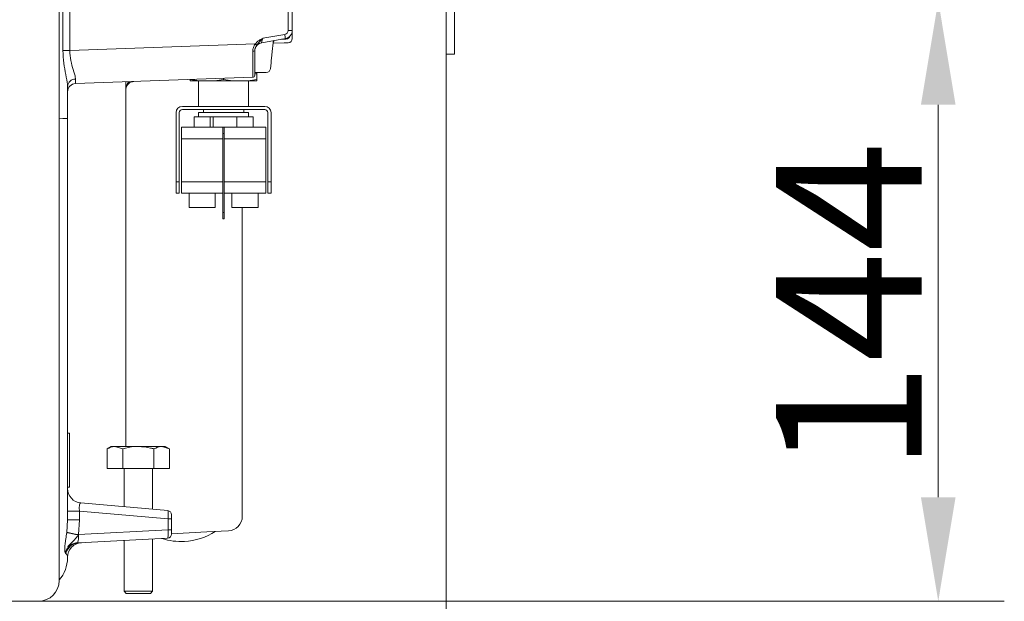
# Model space of a CAD drawing. Extents: x 2203 to 7735, y 1637 to 5249.
# Drawn here: x 6432 to 6669, y 3562 to 3702 of the extents above; entities that cross this region are included whole.
import ezdxf

# ---------------------------------------------------------------- set-up
doc = ezdxf.new("R2010")
doc.units = 0
doc.header["$LTSCALE"] = 5
doc.layers.add('LAYER14', color=30, linetype='Continuous')
doc.layers.add('SLD-0', color=7, linetype='Continuous')
doc.styles.add('Brunner 2014', font='arial.ttf', dxfattribs={"height": 35})
doc.dimstyles.new('Brunner 2014', dxfattribs={"dimscale": 5, "dimtxt": 35, "dimasz": 5, "dimexe": 3.175, "dimexo": 0, "dimgap": 0.762, "dimtad": 1, "dimdec": 0, "dimrnd": 1e-08, "dimtxsty": 'Brunner 2014', "dimcen": 0.09, "dimdle": 10, "dimclrd": 7, "dimclre": 7, "dimclrt": 7, "dimadec": 1, "dimazin": 2, "dimtfac": 0.666667, "dimtdec": 0, "dimtmove": 0, "dimatfit": 3, "dimldrblk": 'Filled-1', "dimfxl": 1, "dimtolj": 1, "dimlwd": 5, "dimlwe": 5, "dimarcsym": 0})

# ---------------------------------------------------------------- blocks, each defined once
blk = doc.blocks.new('*D74')
at = {"layer": 'Defpoints', "color": 0, "lineweight": 5}
for p in [(6531.68, 3706.28), (6653.06, 3706.28), (6415.81, 3561.99)]:
    blk.add_point(p, dxfattribs=at)
at = {"layer": 'SLD-0', "color": 7, "linetype": 'Continuous', "lineweight": 5}
for p, q in [((6531.68, 3706.28), (6668.93, 3706.28)), ((6653.06, 3586.99), (6653.06, 3681.28)), ((6415.81, 3561.99), (6668.93, 3561.99))]:
    blk.add_line(p, q, dxfattribs=at)
at = {"layer": 'SLD-0', "color": 7, "lineweight": 5}
for points in [[(6648.89, 3681.28), (6657.22, 3681.28), (6653.06, 3706.28)], [(6648.89, 3586.99), (6657.22, 3586.99), (6653.06, 3561.99)]]:
    blk.add_solid(points, dxfattribs=at)
at = {"layer": 'SLD-0', "color": 7, "insert": (6614.1, 3632.7), "char_height": 35, "attachment_point": 2, "rotation": 90, "style": 'Brunner 2014'}
blk.add_mtext('\\A1;144', dxfattribs=at)
blk = doc.blocks.new('Filled-1')
at = {"color": 0}
for p, q in [((0, 0), (-1, 0.1667)), ((-1, 0.1667), (-1, -0.1667)), ((-1, 0), (0, 0)), ((-1, -0.1667), (0, 0))]:
    blk.add_line(p, q, dxfattribs=at)
at = {"color": 0, "flags": 128}
blk.add_lwpolyline([(-1, -0.1667), (0, 0), (-1, 0.1667), (-1, -0.1667)], dxfattribs=at)
at = {"color": 0}
blk.add_solid([(-1, -0.1667), (0, 0), (-1, 0.1667), (-1, -0.1667)], dxfattribs=at)
blk = doc.blocks.new('*D81')
at = {"layer": 'Defpoints', "color": 0, "lineweight": 5}
for p in [(5988.81, 4358.39), (6534.81, 3693.43), (5988.81, 3334.44)]:
    blk.add_point(p, dxfattribs=at)
at = {"layer": 'LAYER14', "color": 7, "linetype": 'Continuous', "lineweight": 5}
for p, q in [((5988.81, 4358.39), (5988.81, 3318.56)), ((6534.81, 3693.43), (6534.81, 3318.56)), ((6509.81, 3334.44), (6013.81, 3334.44))]:
    blk.add_line(p, q, dxfattribs=at)
at = {"layer": 'LAYER14', "color": 7, "lineweight": 5}
for points in [[(6013.81, 3338.61), (6013.81, 3330.27), (5988.81, 3334.44)], [(6509.81, 3338.61), (6509.81, 3330.27), (6534.81, 3334.44)]]:
    blk.add_solid(points, dxfattribs=at)
at = {"layer": 'LAYER14', "color": 7, "insert": (6269.27, 3373.99), "char_height": 35, "attachment_point": 2, "style": 'Brunner 2014'}
blk.add_mtext('\\A1;546', dxfattribs=at)
blk = doc.blocks.new('*D82')
at = {"layer": 'Defpoints', "color": 0, "lineweight": 5}
for p in [(6534.81, 3693.43), (6073.81, 3494), (6534.81, 3399.34)]:
    blk.add_point(p, dxfattribs=at)
at = {"layer": 'LAYER14', "color": 7, "linetype": 'Continuous', "lineweight": 5}
for p, q in [((6534.81, 3693.43), (6534.81, 3383.46)), ((6073.81, 3494), (6073.81, 3383.46)), ((6098.81, 3399.34), (6509.81, 3399.34))]:
    blk.add_line(p, q, dxfattribs=at)
at = {"layer": 'LAYER14', "color": 7, "lineweight": 5}
for points in [[(6098.81, 3403.5), (6098.81, 3395.17), (6073.81, 3399.34)], [(6509.81, 3403.5), (6509.81, 3395.17), (6534.81, 3399.34)]]:
    blk.add_solid(points, dxfattribs=at)
at = {"layer": 'LAYER14', "color": 7, "insert": (6304.98, 3438.89), "char_height": 35, "attachment_point": 2, "style": 'Brunner 2014'}
blk.add_mtext('\\A1;461', dxfattribs=at)

msp = doc.modelspace()

# ---------------------------------------------------------------- linework, layer by layer
at = {"color": 7, "linetype": 'Continuous', "lineweight": 0}
for p, q in [((6441.81, 3566.99), (6441.81, 4536.99)), ((6496.85, 3699.15), (6496.85, 4261.61)), ((6497.81, 4261.61), (6497.81, 3699.15)), ((6442.7, 3694.33), (6442.7, 3948.93)), ((6444.35, 3948.93), (6444.35, 3694.33)), ((6496.85, 3699.15), (6497.81, 3699.15)), ((6497.81, 3699.15), (6497.81, 3697.17)), ((6496.16, 3697.18), (6490.47, 3696.18)), ((6490.74, 3697.24), (6496.02, 3698.17)), ((6493.22, 3696.12), (6493.01, 3694.1)), ((6495.88, 3696.13), (6493.21, 3696.04)), ((6496.31, 3697.02), (6495.23, 3697.02)), ((6496.85, 3696.17), (6495.88, 3696.13)), ((6444.35, 3694.33), (6442.7, 3694.33)), ((6444.35, 3694.33), (6488.88, 3695.88)), ((6488.81, 3694.23), (6488.81, 3688.37)), ((6493.01, 3694.1), (6492.82, 3692.37)), ((6492.71, 3691.32), (6492.57, 3689.91)), ((6489.3, 3689.02), (6488.81, 3689.02)), ((6491.5, 3689.02), (6489.3, 3689.02)), ((6489.31, 3688.71), (6489.31, 3689.02)), ((6491.57, 3689.02), (6491.5, 3689.02)), ((6488.33, 3687.87), (6445.74, 3686.38)), ((6457.81, 3686.8), (6457.81, 3599.19)), ((6473.31, 3687.33), (6473.31, 3687.34)), ((6473.31, 3687.02), (6473.31, 3687.33)), ((6473.31, 3687.02), (6475.49, 3687.02)), ((6475.31, 3687.02), (6475.31, 3680.9)), ((6479.14, 3687.02), (6475.49, 3687.02)), ((6479.14, 3687.02), (6483.49, 3687.02)), ((6481.31, 3687.33), (6481.31, 3687.62)), ((6487.14, 3687.02), (6483.49, 3687.02)), ((6487.14, 3687.02), (6489.31, 3687.02)), ((6487.31, 3680.9), (6487.31, 3687.02)), ((6489.31, 3687.33), (6489.31, 3688.71)), ((6489.31, 3687.33), (6489.31, 3687.02)), ((6443.81, 3685.7), (6443.81, 3678)), ((6491.21, 3680.9), (6471.41, 3680.9)), ((6491.21, 3680.15), (6471.41, 3680.15)), ((6476.46, 3680.15), (6476.46, 3679.4)), ((6486.16, 3679.4), (6486.16, 3680.15)), ((6443.81, 3678), (6443.81, 3598.19)), ((6469.91, 3679.4), (6469.91, 3662.8)), ((6470.66, 3679.4), (6470.66, 3662.8)), ((6474.21, 3678.4), (6474.21, 3675.9)), ((6474.21, 3678.4), (6475.61, 3678.4)), ((6475.31, 3679.4), (6475.31, 3678.4)), ((6487.31, 3679.4), (6475.31, 3679.4)), ((6487.01, 3678.4), (6475.61, 3678.4)), ((6478.11, 3675.9), (6478.11, 3678.4)), ((6484.51, 3678.4), (6484.51, 3675.9)), ((6487.01, 3678.4), (6488.41, 3678.4)), ((6487.31, 3678.4), (6487.31, 3679.4)), ((6488.41, 3675.9), (6488.41, 3678.4)), ((6491.96, 3679.4), (6491.96, 3662.8)), ((6492.71, 3679.4), (6492.71, 3662.8)), ((6471.16, 3673.1), (6471.16, 3675.9)), ((6471.16, 3675.9), (6481.16, 3675.9)), ((6481.16, 3674.4), (6481.16, 3675.9)), ((6481.16, 3675.9), (6481.46, 3675.9)), ((6481.46, 3675.9), (6481.46, 3674.4)), ((6481.46, 3675.9), (6491.46, 3675.9)), ((6491.46, 3675.9), (6491.46, 3673.1)), ((6481.16, 3673.1), (6471.16, 3673.1)), ((6471.16, 3673.1), (6471.16, 3662.8)), ((6481.46, 3674.4), (6481.16, 3674.4)), ((6481.16, 3674.4), (6481.16, 3655.4)), ((6481.46, 3674.4), (6481.46, 3655.4)), ((6491.46, 3673.1), (6481.46, 3673.1)), ((6491.46, 3673.1), (6491.46, 3662.8)), ((6470.66, 3662.8), (6469.91, 3662.8)), ((6469.91, 3662.8), (6469.91, 3660)), ((6470.66, 3662.8), (6470.66, 3660)), ((6471.16, 3662.8), (6481.16, 3662.8)), ((6471.16, 3660), (6471.16, 3662.8)), ((6481.46, 3662.8), (6491.46, 3662.8)), ((6491.46, 3662.8), (6491.46, 3660)), ((6492.71, 3662.8), (6491.96, 3662.8)), ((6491.96, 3662.8), (6491.96, 3660)), ((6492.71, 3662.8), (6492.71, 3660)), ((6469.91, 3660), (6470.66, 3660)), ((6481.16, 3660), (6471.16, 3660)), ((6473.01, 3660), (6473.01, 3656.6)), ((6479.31, 3660), (6479.31, 3656.6)), ((6491.46, 3660), (6481.46, 3660)), ((6483.31, 3660), (6483.31, 3656.6)), ((6489.61, 3660), (6489.61, 3656.6)), ((6491.96, 3660), (6492.71, 3660)), ((6479.31, 3656.6), (6473.01, 3656.6)), ((6489.61, 3656.6), (6483.31, 3656.6)), ((6485.81, 3582.41), (6485.81, 3656.6)), ((6481.16, 3655.4), (6481.46, 3655.4)), ((6481.16, 3653.9), (6481.16, 3655.4)), ((6481.46, 3653.9), (6481.16, 3653.9)), ((6481.46, 3655.4), (6481.46, 3653.9)), ((6444.31, 3602.39), (6443.81, 3602.39)), ((6444.31, 3589.39), (6444.31, 3602.39)), ((6454.31, 3599.19), (6453.31, 3598.61)), ((6454.31, 3599.19), (6455.18, 3599.19)), ((6457.06, 3598.61), (6455.18, 3599.19)), ((6455.18, 3599.19), (6460.81, 3599.19)), ((6460.81, 3599.19), (6466.44, 3599.19)), ((6468.32, 3598.61), (6466.44, 3599.19)), ((6466.44, 3599.19), (6467.31, 3599.19)), ((6468.32, 3598.61), (6467.31, 3599.19)), ((6443.81, 3598.19), (6443.81, 3581.57)), ((6453.31, 3593.89), (6453.31, 3598.61)), ((6457.06, 3593.89), (6457.06, 3598.61)), ((6464.57, 3593.89), (6464.57, 3598.61)), ((6468.32, 3593.89), (6468.32, 3598.61)), ((6453.31, 3593.89), (6457.06, 3593.89)), ((6457.06, 3593.89), (6464.57, 3593.89)), ((6457.41, 3593.89), (6457.41, 3584.7)), ((6464.21, 3584.1), (6464.21, 3593.89)), ((6464.57, 3593.89), (6468.32, 3593.89)), ((6443.81, 3589.39), (6444.31, 3589.39)), ((6447.01, 3585.61), (6467.9, 3583.78)), ((6446.71, 3583.66), (6443.81, 3583.66)), ((6446.71, 3583.66), (6446.71, 3581.57)), ((6467.99, 3581.79), (6446.71, 3583.66)), ((6468.81, 3582.78), (6468.81, 3581.79)), ((6443.62, 3578.55), (6443.81, 3581.57)), ((6446.71, 3581.57), (6443.81, 3581.57)), ((6446.71, 3581.57), (6446.43, 3578.01)), ((6467.99, 3579.14), (6467.99, 3581.79)), ((6468.81, 3581.79), (6467.99, 3581.79)), ((6468.81, 3581.79), (6468.81, 3579.14)), ((6443.61, 3578.44), (6443.62, 3578.55)), ((6446.43, 3578.01), (6446.4, 3577.95)), ((6446.43, 3578.01), (6467.99, 3579.14)), ((6468.81, 3579.14), (6467.99, 3579.14)), ((6468.81, 3579.14), (6468.81, 3578.15)), ((6477.25, 3578.64), (6468.81, 3578.2)), ((6482.5, 3578.91), (6477.25, 3578.64)), ((6467.87, 3577.15), (6446.53, 3576.03)), ((6457.41, 3576.6), (6457.41, 3564.39)), ((6464.21, 3564.39), (6464.21, 3576.96)), ((6443.4, 3573.51), (6443.27, 3573.73)), ((6443.81, 3572.56), (6443.81, 3572.42)), ((6457.41, 3564.39), (6457.91, 3563.89)), ((6464.21, 3564.39), (6457.41, 3564.39)), ((6463.71, 3563.89), (6457.91, 3563.89)), ((6463.71, 3563.89), (6464.21, 3564.39)), ((6427.81, 3561.99), (6436.81, 3561.99))]:
    msp.add_line(p, q, dxfattribs=at)
at = {"color": 8, "linetype": 'Continuous', "lineweight": 0}
for p, q in [((6478.81, 3675.9), (6478.81, 3678.4)), ((6457.41, 3593.82), (6457.35, 3593.89))]:
    msp.add_line(p, q, dxfattribs=at)
at = {"color": 7, "linetype": 'Continuous', "lineweight": 0}
for centre, radius, start, end in [((6495.85, 3699.15), 1, 280, 0), ((6495.81, 3699.15), 2, 280, 0), ((6490.81, 3694.21), 2, 100, 166.4606), ((6494.21, 3696.02), 1, 136.0958, 149.6589), ((6488.93, 3696.67), 7.24, 4.0838, 11.9554), ((6496.31, 3698.02), 1, 270, 347.5438), ((6496.81, 3697.17), 1, 272, 0), ((6488.44, 3694.75), 0.636, 260.0287, 305.5084), ((6483.29, 3688.23), 9.48, 50.9927, 53.8382), ((6491.57, 3690.02), 1, 270, 354), ((6445.68, 3685.57), 1.87, 88.7237, 175.9333), ((6488.31, 3688.37), 0.5, 272, 0), ((6445.81, 3684.38), 2, 92, 180), ((6471.41, 3679.4), 1.5, 90, 180), ((6471.41, 3679.4), 0.75, 90, 180), ((6491.21, 3679.4), 1.5, 0, 90), ((6491.21, 3679.4), 0.75, 0, 90), ((6447.31, 3589.09), 3.5, 180, 265), ((6467.81, 3582.78), 1, 0, 85), ((6482.31, 3582.41), 3.5, 273, 359.4785), ((6488.07, 3828.13), 253.62, 259.9019, 260.5432), ((6451.5, 3611.54), 33.91, 256.5635, 261.4005), ((6441.98, 3577.41), 4.46, 342.3969, 7.0687), ((6467.81, 3578.15), 1, 273, 0), ((6471.13, 3591.4), 15.06, 273.0005, 302.8623), ((6446.63, 3572.5), 3.58, 96.4936, 159.8973), ((6446.73, 3572.58), 3.46, 93.2253, 164.3938), ((6447.31, 3572.56), 3.5, 93, 180), ((6471.13, 3591.4), 15.06, 251.9905, 272.9995), ((6435.81, 3572.42), 8, 318.5904, 0), ((6436.81, 3566.99), 5, 270, 0)]:
    msp.add_arc(centre, radius, start, end, dxfattribs=at)
for centre, major_axis, ratio, start_param, end_param in [((6490.81, 3697.25), (0.35, 1.08), 0.053667, 1.605343, 3.170079), ((6488.31, 3695.87), (-0.02, 8), 0.002178, 3.141664, 4.492181), ((6445.81, 3694.39), (0.07, 8.01), 0.008703, 2.623605, 3.141973), ((6495.18, 3735.71), (86.6, 0), 0.57735, 4.457072, 4.482976), ((6459.44, 3735.71), (86.6, 0), 0.57735, 4.941802, 4.967706), ((6503.18, 3735.71), (86.6, 0), 0.57735, 4.457072, 4.482976), ((6467.44, 3735.71), (86.6, 0), 0.57735, 4.941802, 4.967706), ((6467.44, 3640.33), (86.6, 0), 0.57735, 1.315479, 1.321442), ((6435.81, 3678), (8, 0), 0.013091, 5.560451, 6.283185), ((6447.31, 3583.57), (-0.35, 2.03), 0.284726, 6.208359, 7.764021), ((6467.81, 3581.78), (0.09, 2), 0.086337, 4.723719, 6.27938), ((6467.81, 3579.15), (-0.05, 2), 0.086649, 3.14388, 4.705589)]:
    msp.add_ellipse(centre, major_axis=major_axis, ratio=ratio, start_param=start_param, end_param=end_param, dxfattribs=at)
for points, knots in [([(6488.88, 3695.88), (6489.18, 3696.19), (6489.66, 3696.7), (6490.36, 3697.05), (6490.67, 3697.2), (6490.74, 3697.23), (6490.74, 3697.24)], [0, 0, 0, 0, 0.548976, 0.89686, 0.995692, 1, 1, 1, 1]), ([(6490.74, 3697.24), (6490.74, 3697.23), (6490.73, 3697.22), (6490.71, 3697.2), (6490.68, 3697.17), (6490.64, 3697.12), (6490.59, 3697.07), (6490.38, 3696.83), (6489.92, 3696.37), (6489.5, 3695.88), (6489.25, 3695.6)], [0, 0, 0, 0, 0.004078, 0.01977, 0.035334, 0.063387, 0.115172, 0.12448, 0.486554, 1, 1, 1, 1]), ([(6493.35, 3696.52), (6493.33, 3696.48), (6493.27, 3696.37), (6493.23, 3696.23), (6493.22, 3696.14), (6493.22, 3696.12)], [0, 0, 0, 0, 0.305038, 0.866852, 1, 1, 1, 1]), ([(6443.81, 3685.7), (6443.81, 3685.86), (6443.78, 3686.65), (6443.41, 3688.47), (6442.84, 3691.27), (6442.75, 3693.29), (6442.7, 3694.33)], [0, 0, 0, 0, 0.081884, 0.390534, 0.688685, 1, 1, 1, 1]), ([(6444.35, 3694.33), (6444.41, 3693.49), (6444.52, 3691.82), (6445.23, 3689.59), (6445.67, 3688.17), (6445.71, 3687.56), (6445.72, 3687.43)], [0, 0, 0, 0, 0.293669, 0.588275, 0.910946, 1, 1, 1, 1]), ([(6488.33, 3694.13), (6488.36, 3694.44), (6488.4, 3695.06), (6488.72, 3695.61), (6488.88, 3695.88)], [0, 0, 0, 0, 0.505112, 1, 1, 1, 1]), ([(6489.25, 3695.6), (6489.13, 3695.38), (6488.87, 3694.96), (6488.83, 3694.47), (6488.81, 3694.23)], [0, 0, 0, 0, 0.500916, 1, 1, 1, 1]), ([(6492.82, 3692.37), (6492.8, 3692.12), (6492.77, 3691.83), (6492.73, 3691.48), (6492.72, 3691.37), (6492.71, 3691.32), (6492.71, 3691.32)], [0, 0, 0, 0, 0.716769, 0.853658, 0.990579, 1, 1, 1, 1]), ([(6459.74, 3686.87), (6459.53, 3686.84), (6459.04, 3686.77), (6458.42, 3686.37), (6457.93, 3685.72), (6457.81, 3685.17), (6457.81, 3684.87), (6457.81, 3684.87)], [0, 0, 0, 0, 0.1585, 0.360131, 0.649456, 0.997407, 1, 1, 1, 1]), ([(6455.18, 3599.19), (6455.14, 3599.19), (6454.51, 3599.18), (6453.88, 3598.88), (6453.31, 3598.61)], [0, 0, 0, 0, 0.070215, 1, 1, 1, 1]), ([(6460.81, 3599.19), (6460.51, 3599.18), (6459.24, 3599.15), (6458.01, 3598.84), (6457.06, 3598.61)], [0, 0, 0, 0, 0.235696, 1, 1, 1, 1]), ([(6464.57, 3598.61), (6464.3, 3598.68), (6463.08, 3599.02), (6461.81, 3599.11), (6460.81, 3599.19)], [0, 0, 0, 0, 0.215894, 1, 1, 1, 1]), ([(6466.44, 3599.19), (6466.4, 3599.19), (6465.76, 3599.18), (6465.14, 3598.88), (6464.57, 3598.61)], [0, 0, 0, 0, 0.070215, 1, 1, 1, 1]), ([(6443.27, 3573.73), (6443.25, 3573.77), (6443.23, 3573.84), (6443.18, 3573.93), (6443.17, 3573.99), (6443.13, 3574.13), (6443.11, 3574.53), (6443.16, 3575.39), (6443.33, 3576.64), (6443.5, 3577.7), (6443.59, 3578.34), (6443.61, 3578.44)], [0, 0, 0, 0, 0.073791, 0.110569, 0.151542, 0.151919, 0.285053, 0.498596, 0.714905, 0.955289, 1, 1, 1, 1]), ([(6446.4, 3577.95), (6446.22, 3577.67), (6445.56, 3576.66), (6444.55, 3575.93), (6443.92, 3575.17), (6443.87, 3575.08), (6443.86, 3575.08), (6443.86, 3575.08), (6443.86, 3575.07), (6443.86, 3575.07), (6443.86, 3575.07), (6443.86, 3575.07), (6443.86, 3575.07), (6443.87, 3575.07), (6443.91, 3575.1), (6444.08, 3575.25), (6444.52, 3575.59), (6445.27, 3575.95), (6445.92, 3576.02), (6446.23, 3576.06)], [0, 0, 0, 0, 0.15168, 0.536971, 0.585058, 0.587236, 0.58778, 0.588323, 0.588867, 0.589411, 0.590511, 0.591443, 0.592372, 0.593964, 0.598451, 0.618473, 0.698, 0.85821, 1, 1, 1, 1]), ([(6446.23, 3576.06), (6446.24, 3576.06), (6446.33, 3576.03), (6446.44, 3576.03), (6446.53, 3576.03)], [0, 0, 0, 0, 0.066679, 1, 1, 1, 1]), ([(6443.81, 3572.56), (6443.84, 3572.73), (6443.87, 3572.95), (6443.49, 3573.39), (6443.4, 3573.51)], [0, 0, 0, 0, 0.740809, 1, 1, 1, 1])]:
    msp.add_open_spline(points, degree=3, knots=knots, dxfattribs=at)
at = {"color": 8, "linetype": 'Continuous', "lineweight": 0}
msp.add_open_spline([(6457.81, 3684.87), (6457.81, 3684.87), (6457.81, 3685.25), (6457.97, 3685.91), (6458.3, 3686.61), (6458.62, 3686.82), (6458.64, 3686.83)], degree=3, knots=[0, 0, 0, 0, 0.003654, 0.532407, 0.973074, 1, 1, 1, 1], dxfattribs=at)
at = {"layer": 'LAYER14', "linetype": 'Continuous', "lineweight": 0}
for p, q in [((6534.81, 4288.43), (6534.81, 3693.43)), ((6536.81, 4288.43), (6536.81, 3693.43)), ((6536.81, 3693.43), (6534.81, 3693.43))]:
    msp.add_line(p, q, dxfattribs=at)

# ---------------------------------------------------------------- dimensions: what is measured, and where the dimension line sits
at = {"layer": 'LAYER14', "color": 7}
for base, p1, p2, picture, middle in [((5988.81, 3334.44), (6534.81, 3693.43), (5988.81, 4358.39), '*D81', (6269.27, 3334.44)), ((6534.81, 3399.34), (6073.81, 3494), (6534.81, 3693.43), '*D82', (6304.98, 3399.34))]:
    dim = msp.add_linear_dim(base=base, p1=p1, p2=p2, dimstyle='Brunner 2014', dxfattribs=at)
    dim.commit()
    dim.dimension.update_dxf_attribs({"geometry": picture, "text_midpoint": middle, "dimtype": 160})
at = {"layer": 'SLD-0', "color": 7}
dim = msp.add_linear_dim(base=(6653.06, 3706.28), p1=(6415.81, 3561.99), p2=(6531.68, 3706.28), angle=90, dimstyle='Brunner 2014', dxfattribs=at)
dim.commit()
dim.dimension.update_dxf_attribs({"geometry": '*D74', "text_midpoint": (6653.06, 3632.7), "dimtype": 160})

doc.saveas('drawing.dxf')
